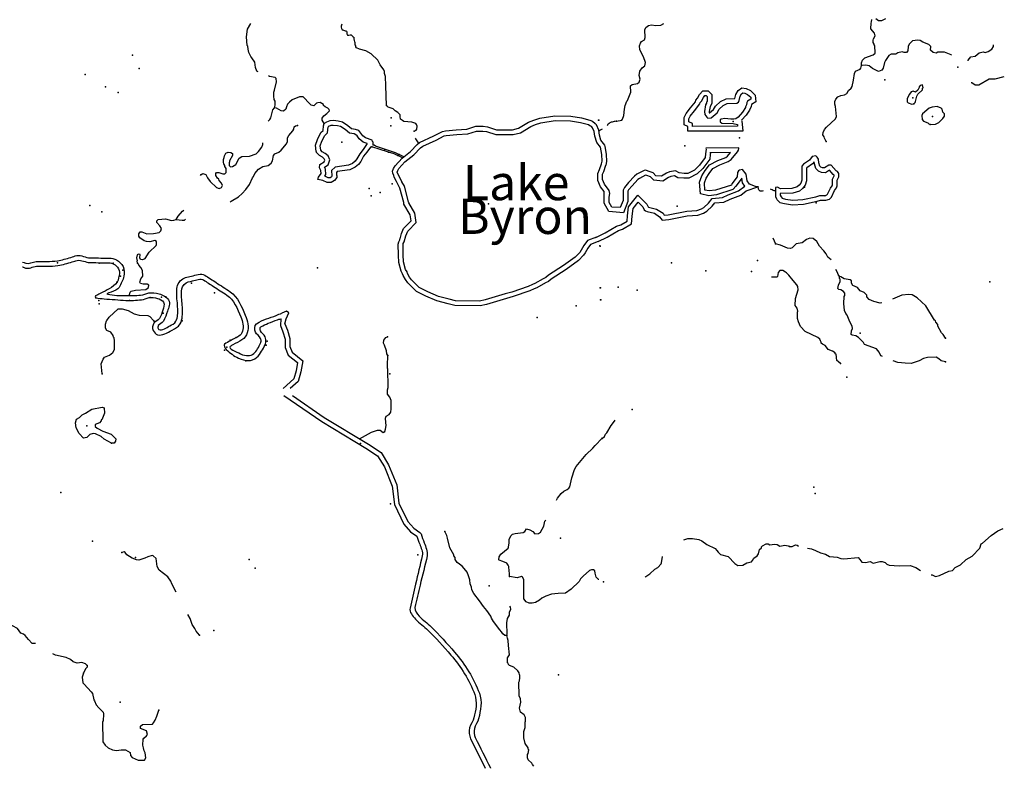
# Model space of a CAD drawing. Extents: x 1640386 to 2166520, y 15983763 to 16354596.
# Drawn here: x 1843713 to 1885590, y 16167532 to 16199363 of the extents above; entities that cross this region are included whole.
import ezdxf

# ---------------------------------------------------------------- set-up
doc = ezdxf.new("R2010")
doc.units = 0
doc.header["$MEASUREMENT"] = 0
doc.layers.add('L3', color=7, linetype='CONTINUOUS')
doc.layers.add('L4', color=7, linetype='CONTINUOUS')
doc.styles.add('STYLE-FONT007', font='font007.shx')

msp = doc.modelspace()

# ---------------------------------------------------------------- linework, layer by layer
at = {"layer": 'L3', "color": 140, "linetype": 'CONTINUOUS'}
for p, q in [((1860674, 16194121), (1860566, 16194296)), ((1859399, 16193737), (1858683, 16193962)), ((1843838, 16189054), (1843900, 16189037)), ((1843858, 16188837), (1843838, 16188843))]:
    msp.add_line(p, q, dxfattribs=at)
at = {"layer": 'L3', "color": 140, "linetype": 'CONTINUOUS', "flags": 128}
for points in [[(1853849, 16197145), (1853799, 16197178), (1853749, 16197337), (1853716, 16197553), (1853583, 16197745), (1853541, 16197795), (1853458, 16197970), (1853424, 16198112), (1853416, 16198237), (1853391, 16198262), (1853358, 16198636), (1853408, 16198961), (1853541, 16199203)], [(1869091, 16195046), (1869316, 16195087), (1869349, 16195129), (1869407, 16195287), (1869432, 16195562), (1869466, 16195712), (1869532, 16195896), (1869557, 16195921), (1869699, 16196287), (1869691, 16196546), (1869757, 16196612), (1869991, 16196654), (1870066, 16196712), (1870107, 16196829), (1870066, 16196987), (1870082, 16197179), (1870182, 16197312), (1870299, 16197396), (1870324, 16197537), (1870249, 16197779), (1870091, 16198079), (1870074, 16198245), (1870116, 16198362), (1870166, 16198429), (1870282, 16198504), (1870316, 16198612), (1870307, 16198929), (1870349, 16199037), (1870457, 16199112), (1870591, 16199145), (1870766, 16199120), (1870982, 16199129), (1871107, 16199195)], [(1879515, 16197413), (1879515, 16197529), (1879557, 16197638), (1879657, 16197738), (1880015, 16197863), (1880099, 16197938), (1880082, 16198271), (1880057, 16198287), (1880057, 16198321), (1880015, 16198396), (1880015, 16198496), (1880032, 16198554), (1880099, 16198671), (1880065, 16198796), (1879907, 16198979), (1879924, 16199221), (1879940, 16199271), (1879957, 16199371)], [(1880132, 16199412), (1880240, 16199329), (1880382, 16199329), (1880549, 16199412)], [(1859308, 16195712), (1859291, 16196554), (1859274, 16196945), (1859224, 16197079), (1859224, 16197162), (1859199, 16197228), (1859041, 16197437), (1858941, 16197645), (1858658, 16197912), (1858433, 16198045), (1858166, 16198103), (1858041, 16198162), (1858008, 16198212), (1858008, 16198270), (1857974, 16198287), (1857983, 16198387), (1857966, 16198412), (1857949, 16198495), (1857933, 16198520), (1857933, 16198612)], [(1883340, 16197854), (1883332, 16197871), (1883040, 16197979), (1882757, 16197979), (1882690, 16197946), (1882565, 16197963), (1882457, 16198063), (1882465, 16198221), (1882382, 16198304), (1882124, 16198404), (1882007, 16198479), (1881907, 16198496), (1881690, 16198471), (1881540, 16198329), (1881507, 16198229), (1881490, 16198038), (1881432, 16197963), (1881332, 16197971), (1881249, 16197996), (1881057, 16197954), (1880982, 16197896), (1880774, 16197904), (1880682, 16197846), (1880532, 16197629), (1880490, 16197546), (1880432, 16197296), (1880382, 16197221), (1880240, 16197154), (1879990, 16197288), (1879840, 16197396), (1879699, 16197429), (1879515, 16197413)], [(1884049, 16197613), (1884049, 16197638), (1884165, 16197779), (1884357, 16197813), (1884524, 16197954), (1884690, 16197996), (1884774, 16197971), (1884907, 16198004), (1885065, 16198113), (1885132, 16198221), (1885132, 16198296)], [(1878016, 16194188), (1877941, 16194330), (1877924, 16194388), (1877874, 16194463), (1877891, 16194563), (1877949, 16194688), (1878024, 16194796), (1878407, 16195154), (1878457, 16195254), (1878415, 16195671), (1878382, 16195771), (1878382, 16195888), (1878424, 16195988), (1878515, 16196088), (1878640, 16196146), (1878790, 16196171), (1878890, 16196221), (1878965, 16196354), (1879074, 16196454), (1879124, 16196529), (1879182, 16196788), (1879215, 16197071), (1879265, 16197179), (1879457, 16197254), (1879490, 16197304), (1879515, 16197413)], [(1854549, 16195612), (1854583, 16195729), (1854574, 16195903), (1854541, 16195970), (1854524, 16196112), (1854516, 16196287), (1854549, 16196370), (1854641, 16196720), (1854616, 16196862), (1854574, 16196903), (1854341, 16196945), (1854299, 16196970)], [(1881749, 16195780), (1881799, 16195838), (1881815, 16195879), (1881865, 16196113), (1881915, 16196196), (1882107, 16196388), (1882115, 16196446), (1882140, 16196463), (1882115, 16196588), (1882007, 16196563), (1881974, 16196513), (1881974, 16196479), (1881907, 16196363), (1881807, 16196288), (1881707, 16196321), (1881632, 16196296), (1881557, 16196196), (1881465, 16196013), (1881465, 16195871), (1881499, 16195829), (1881657, 16195771), (1881749, 16195780)], [(1884174, 16196696), (1884215, 16196688), (1884357, 16196588), (1884507, 16196596), (1884940, 16196846), (1885207, 16196854), (1885590, 16196946)], [(1874474, 16194629), (1872132, 16194621), (1872132, 16194821), (1871974, 16194896), (1871974, 16195204), (1872066, 16195371), (1872249, 16195613), (1872457, 16195871), (1872474, 16195937), (1872541, 16196021), (1872624, 16196179), (1872766, 16196337), (1872999, 16196337), (1873149, 16196187), (1873149, 16195796), (1873074, 16195671), (1873032, 16195454), (1873041, 16195404), (1873049, 16195396), (1873224, 16195538), (1873307, 16195688), (1873516, 16195888), (1873757, 16196004), (1874132, 16196013), (1874166, 16196188), (1874266, 16196354), (1874424, 16196462), (1874607, 16196438), (1874791, 16196354), (1874999, 16196154), (1875024, 16195871), (1874832, 16195763), (1874824, 16195671), (1874749, 16195521), (1874607, 16195304), (1874416, 16195088)], [(1874249, 16194829), (1872332, 16194821), (1872332, 16194946), (1872174, 16195021), (1872174, 16195154), (1872232, 16195263), (1872407, 16195488), (1872641, 16195779), (1872657, 16195846), (1872707, 16195904), (1872791, 16196062), (1872857, 16196137), (1872916, 16196137), (1872949, 16196104), (1872949, 16195888), (1872924, 16195854), (1872924, 16195813), (1872882, 16195746), (1872832, 16195463), (1872849, 16195329), (1872932, 16195213), (1872974, 16195179), (1873116, 16195196), (1873382, 16195404), (1873466, 16195563), (1873632, 16195721), (1873807, 16195804), (1874216, 16195813), (1874282, 16195863), (1874316, 16195929), (1874357, 16196113), (1874416, 16196213), (1874474, 16196254), (1874549, 16196246), (1874674, 16196188), (1874807, 16196063), (1874816, 16195979), (1874666, 16195896), (1874641, 16195838), (1874632, 16195738), (1874582, 16195663), (1874582, 16195629), (1874449, 16195429), (1874266, 16195221), (1874166, 16195154), (1874091, 16195129), (1873957, 16195138), (1873707, 16195163), (1873541, 16195138), (1873507, 16195104), (1873507, 16195021), (1873582, 16194963), (1874057, 16194954), (1874241, 16194904), (1874249, 16194829)], [(1856666, 16194954), (1856583, 16195087), (1856583, 16195170), (1856649, 16195270), (1856774, 16195379), (1856883, 16195487), (1856874, 16195545), (1856816, 16195595), (1856708, 16195654), (1856641, 16195720), (1856633, 16195754), (1856491, 16195837), (1856399, 16195829), (1856333, 16195812), (1856224, 16195704), (1856108, 16195729), (1856049, 16195779), (1855766, 16196087), (1855608, 16196087), (1855308, 16195954), (1855191, 16195862), (1855108, 16195770), (1855058, 16195662), (1855033, 16195562), (1854933, 16195479), (1854833, 16195487), (1854633, 16195604), (1854549, 16195612)], [(1854274, 16195054), (1854349, 16195120), (1854399, 16195195), (1854474, 16195537), (1854549, 16195612)], [(1860491, 16194629), (1860574, 16194662), (1860608, 16194712), (1860624, 16194829), (1860591, 16194904), (1860558, 16194945), (1860391, 16195012), (1860058, 16195037), (1859991, 16195070), (1859916, 16195137), (1859891, 16195254), (1859899, 16195320), (1859799, 16195420), (1859683, 16195487), (1859591, 16195579), (1859383, 16195645), (1859308, 16195712)], [(1882440, 16194913), (1882657, 16194921), (1882799, 16194996), (1882982, 16195155), (1883049, 16195263), (1883049, 16195355), (1882974, 16195430), (1882949, 16195555), (1882907, 16195605), (1882732, 16195671), (1882515, 16195646), (1882390, 16195605), (1882115, 16195355), (1882082, 16195288), (1882099, 16195121), (1882157, 16195055), (1882332, 16194980), (1882374, 16194938), (1882440, 16194913)], [(1858683, 16193962), (1858633, 16193946), (1858474, 16193729), (1858341, 16193554), (1858224, 16193337), (1858124, 16193212), (1857983, 16193087), (1857749, 16192979), (1857216, 16192904), (1857183, 16192871), (1857191, 16192771), (1857208, 16192729), (1857208, 16192654), (1857099, 16192521), (1856966, 16192437), (1856791, 16192446), (1856599, 16192521), (1856399, 16192571), (1856424, 16192662), (1856533, 16192829), (1856524, 16192954), (1856458, 16193071), (1856483, 16193204), (1856666, 16193321), (1856691, 16193396), (1856666, 16193454), (1856591, 16193512), (1856458, 16193587), (1856341, 16193712), (1856341, 16193745), (1856324, 16193762), (1856299, 16194029), (1856383, 16194270), (1856524, 16194562), (1856616, 16194645), (1856633, 16194854), (1856666, 16194954)], [(1858749, 16194046), (1858749, 16194154), (1858716, 16194187), (1858699, 16194237), (1858416, 16194337), (1858308, 16194429), (1858224, 16194545), (1858133, 16194645), (1857991, 16194695), (1857824, 16194729), (1857666, 16194854), (1857441, 16195004), (1857258, 16195045), (1857058, 16195070), (1856899, 16195062), (1856758, 16195004), (1856666, 16194954)], [(1860716, 16194137), (1861333, 16194421), (1861691, 16194604), (1861824, 16194637), (1862283, 16194679), (1862724, 16194704), (1863108, 16194829), (1863424, 16194829), (1863616, 16194804), (1863991, 16194679), (1864674, 16194679), (1864933, 16194746), (1865358, 16195004), (1865582, 16195096), (1865841, 16195171), (1866474, 16195271), (1867157, 16195262), (1867607, 16195196), (1867966, 16195087), (1868074, 16195046), (1868191, 16194946)], [(1860866, 16193987), (1861424, 16194246), (1861766, 16194421), (1861858, 16194446), (1862299, 16194479), (1862766, 16194504), (1863141, 16194629), (1863408, 16194629), (1863574, 16194604), (1863958, 16194479), (1864699, 16194479), (1865016, 16194554), (1865449, 16194821), (1865649, 16194912), (1865882, 16194971), (1866491, 16195071), (1867141, 16195062), (1867566, 16194996), (1867899, 16194904), (1867966, 16194871), (1868041, 16194821)], [(1872891, 16193888), (1872907, 16193854), (1872882, 16193654), (1872866, 16193504), (1872624, 16193171), (1872416, 16192971), (1872124, 16192821), (1871974, 16192821), (1871766, 16192846), (1871599, 16192938), (1871349, 16192888), (1871216, 16192838), (1871016, 16192704), (1870774, 16192729), (1870649, 16192854), (1870449, 16192921), (1870341, 16192963), (1870266, 16192946), (1869966, 16192788), (1869866, 16192713), (1869607, 16192438), (1869432, 16192229), (1869382, 16192121), (1869382, 16192079), (1869374, 16191671), (1869257, 16191371), (1868891, 16191396), (1868782, 16191596), (1868782, 16191813), (1868807, 16191971), (1868791, 16192096), (1868591, 16192363), (1868507, 16192563), (1868507, 16192788), (1868557, 16192913), (1868649, 16193171), (1868657, 16193179), (1868682, 16193338), (1868666, 16193646), (1868607, 16193971), (1868599, 16194029), (1868432, 16194238), (1868366, 16194454), (1868341, 16194662), (1868341, 16194671), (1868249, 16194887), (1868182, 16194954)], [(1874424, 16195063), (1874474, 16194629)], [(1852658, 16191612), (1852708, 16191654), (1853016, 16191829), (1853175, 16191979), (1853325, 16192146), (1853483, 16192362), (1853608, 16192646), (1853658, 16192696), (1853716, 16192820), (1853875, 16193012), (1854058, 16193120), (1854275, 16193162), (1854408, 16193262), (1854466, 16193362), (1854508, 16193587), (1854558, 16193662), (1854733, 16193729), (1854833, 16193812), (1855066, 16194079), (1855099, 16194179), (1855108, 16194337), (1855166, 16194445), (1855333, 16194637), (1855366, 16194712), (1855391, 16194812), (1855441, 16194854), (1855533, 16194870)], [(1858491, 16194096), (1858316, 16193846), (1858174, 16193662), (1858058, 16193446), (1857983, 16193354), (1857874, 16193254), (1857691, 16193171), (1857124, 16193096), (1856974, 16192946), (1856991, 16192721), (1856999, 16192712), (1856966, 16192671), (1856916, 16192637), (1856833, 16192646), (1856691, 16192704), (1856733, 16192779), (1856724, 16193012), (1856674, 16193087), (1856833, 16193187), (1856908, 16193404), (1856833, 16193579), (1856699, 16193679), (1856583, 16193745), (1856524, 16193812), (1856499, 16194004), (1856566, 16194195), (1856691, 16194437), (1856808, 16194554), (1856833, 16194804)], [(1858491, 16194096), (1858316, 16194162), (1858158, 16194295), (1858066, 16194420), (1858016, 16194470), (1857941, 16194504), (1857741, 16194545), (1857549, 16194695), (1857358, 16194820), (1857224, 16194845), (1857049, 16194870), (1856941, 16194862), (1856841, 16194820), (1856833, 16194820)], [(1873091, 16193696), (1873082, 16193629), (1873066, 16193429), (1872774, 16193038), (1872532, 16192813), (1872174, 16192621), (1871957, 16192621), (1871699, 16192646), (1871566, 16192721), (1871407, 16192696), (1871307, 16192654), (1871066, 16192504), (1870682, 16192538), (1870541, 16192679), (1870382, 16192738), (1870332, 16192754), (1870074, 16192613), (1869999, 16192563), (1869757, 16192304), (1869607, 16192129), (1869582, 16192071), (1869582, 16192071), (1869574, 16191638), (1869391, 16191155), (1868774, 16191205), (1868566, 16191563), (1868566, 16192063), (1868416, 16192263), (1868307, 16192529), (1868307, 16192821), (1868366, 16192988), (1868457, 16193229), (1868482, 16193346), (1868466, 16193629), (1868416, 16193938), (1868416, 16193946), (1868257, 16194138), (1868174, 16194413), (1868149, 16194604), (1868074, 16194771), (1868032, 16194821)], [(1851400, 16192745), (1851425, 16192787), (1851508, 16192829), (1851625, 16192779), (1851700, 16192645), (1851816, 16192479), (1852083, 16192229), (1852191, 16192187), (1852300, 16192229), (1852341, 16192312), (1852300, 16192412), (1852200, 16192520), (1852183, 16192579), (1852125, 16192629), (1852058, 16192745), (1852050, 16192829), (1852083, 16192870), (1852183, 16192870), (1852358, 16192804), (1852441, 16192812), (1852491, 16192862), (1852491, 16193037), (1852433, 16193120), (1852433, 16193162), (1852391, 16193229), (1852375, 16193295), (1852383, 16193420), (1852416, 16193504), (1852425, 16193579), (1852475, 16193687), (1852583, 16193737), (1852691, 16193720), (1852758, 16193679), (1852766, 16193587), (1852641, 16193362), (1852641, 16193320), (1852625, 16193270), (1852625, 16193162), (1852675, 16193112), (1852766, 16193120), (1852908, 16193204), (1853050, 16193479), (1853166, 16193545), (1853491, 16193562), (1853775, 16193662), (1853875, 16193762), (1854008, 16193945), (1854050, 16194054), (1854049, 16194129)], [(1860058, 16193537), (1859691, 16193704), (1858841, 16193979), (1858783, 16194029), (1858749, 16194046)], [(1859983, 16193471), (1860341, 16193754), (1860624, 16194062), (1860724, 16194137)], [(1860566, 16194296), (1860549, 16194329)], [(1859991, 16193496), (1859641, 16193662), (1859399, 16193737)], [(1860099, 16193321), (1860483, 16193612), (1860758, 16193912), (1860858, 16193987)], [(1874049, 16192138), (1873349, 16191913), (1873024, 16191880), (1872666, 16191963), (1872632, 16192455), (1872724, 16192721), (1872866, 16192946), (1873057, 16193188), (1873407, 16193379), (1873749, 16193504), (1873824, 16193563), (1873949, 16193713), (1873066, 16193696)], [(1873991, 16192330), (1873307, 16192113), (1873032, 16192080), (1872857, 16192121), (1872832, 16192430), (1872907, 16192630), (1873032, 16192830), (1873191, 16193030), (1873491, 16193196), (1873849, 16193330), (1873966, 16193421), (1874249, 16193746), (1874291, 16193821), (1874299, 16193888), (1874299, 16193913), (1872891, 16193896)], [(1859733, 16192479), (1859633, 16192662), (1859624, 16192737), (1859583, 16192837), (1859574, 16192921), (1859616, 16193037), (1859683, 16193146), (1859983, 16193471)], [(1859983, 16192437), (1859774, 16192887), (1859774, 16192887), (1859799, 16192954), (1859841, 16193029), (1860099, 16193321)], [(1877999, 16191688), (1878149, 16191730), (1878241, 16191813), (1878374, 16192096), (1878457, 16192213), (1878482, 16192305), (1878482, 16192546), (1878549, 16192688), (1878549, 16192830), (1878499, 16192905), (1878432, 16192938), (1878232, 16193180), (1878124, 16193180), (1877941, 16193063), (1877857, 16193071), (1877791, 16193096), (1877749, 16193138), (1877707, 16193271), (1877682, 16193430), (1877632, 16193521), (1877574, 16193580), (1877424, 16193546), (1877299, 16193388), (1877049, 16193221), (1876982, 16193130), (1876974, 16192538), (1876941, 16192413), (1876866, 16192321), (1876782, 16192255), (1876557, 16192188), (1876074, 16192171), (1875941, 16192238), (1875857, 16192230), (1875857, 16191846), (1875899, 16191746), (1875916, 16191738), (1875932, 16191705), (1876049, 16191596), (1876241, 16191546), (1876582, 16191488), (1877049, 16191522), (1877624, 16191647), (1877766, 16191688), (1877999, 16191688)], [(1877949, 16191880), (1878049, 16191913), (1878074, 16191938), (1878199, 16192196), (1878274, 16192296), (1878282, 16192330), (1878282, 16192588), (1878349, 16192730), (1878349, 16192755), (1878307, 16192780), (1878157, 16192963), (1877991, 16192855), (1877816, 16192871), (1877682, 16192921), (1877574, 16193030), (1877516, 16193230), (1877499, 16193321), (1877432, 16193238), (1877191, 16193071), (1877182, 16193063), (1877174, 16192513), (1877124, 16192321), (1877007, 16192180), (1876874, 16192071), (1876591, 16191988), (1876057, 16191971), (1876057, 16191905), (1876099, 16191830), (1876149, 16191780), (1876282, 16191738), (1876591, 16191688), (1877024, 16191721), (1877574, 16191838), (1877741, 16191888), (1877999, 16191888)], [(1868316, 16189930), (1868699, 16190121), (1869182, 16190405), (1869357, 16190455), (1869741, 16190680), (1869757, 16191013), (1869799, 16191330), (1870016, 16191605), (1870216, 16191405), (1870274, 16191280), (1870332, 16191230), (1870399, 16191205), (1870707, 16191130), (1870932, 16190980), (1871032, 16190846), (1871316, 16190871), (1872107, 16191021), (1872549, 16191046), (1872799, 16191138), (1872932, 16191221), (1873166, 16191430), (1873274, 16191571), (1873666, 16191605), (1873932, 16191738), (1874382, 16191905), (1874607, 16192080), (1875107, 16192255), (1875141, 16192255), (1875007, 16192271), (1875007, 16192271), (1874749, 16192363), (1874649, 16192505), (1874607, 16192796), (1874457, 16192988), (1874332, 16192971), (1874291, 16192938), (1874249, 16192871), (1874232, 16192688), (1874007, 16192388), (1873991, 16192330)], [(1868316, 16189930), (1867991, 16189805), (1867874, 16189646), (1867758, 16189455), (1867691, 16189346), (1867474, 16189121), (1866949, 16188738), (1866324, 16188330), (1866199, 16188230), (1866083, 16188172), (1865708, 16187963), (1865599, 16187922), (1865416, 16187830), (1864699, 16187588), (1864416, 16187513), (1863566, 16187247), (1863291, 16187197), (1862224, 16187213), (1861933, 16187280), (1861458, 16187413), (1860991, 16187613), (1860591, 16187813), (1860224, 16188171), (1860124, 16188313), (1860016, 16188488), (1859999, 16188555), (1859933, 16188671), (1859841, 16189038), (1859824, 16189354), (1859816, 16189813), (1859833, 16189921), (1859874, 16190004), (1859899, 16190079), (1859916, 16190104), (1859958, 16190271), (1860041, 16190488), (1860358, 16190813), (1860324, 16191071), (1860058, 16191513), (1860058, 16191588), (1859883, 16192204), (1859733, 16192487)], [(1868241, 16190121), (1867866, 16189971), (1867708, 16189763), (1867591, 16189563), (1867533, 16189471), (1867341, 16189271), (1866841, 16188905), (1866208, 16188496), (1866091, 16188405), (1865983, 16188346), (1865616, 16188146), (1865524, 16188105), (1865341, 16188022), (1864641, 16187780), (1864366, 16187705), (1863516, 16187446), (1863274, 16187396), (1862249, 16187413), (1861983, 16187480), (1861524, 16187596), (1861074, 16187796), (1860708, 16187980), (1860383, 16188296), (1860291, 16188421), (1860208, 16188571), (1860191, 16188638), (1860124, 16188746), (1860041, 16189063), (1860024, 16189363), (1860016, 16189804), (1860024, 16189854), (1860066, 16189921), (1860133, 16190171), (1860216, 16190371), (1860574, 16190738), (1860516, 16191138), (1860258, 16191579), (1860249, 16191621), (1860074, 16192279), (1859966, 16192471)], [(1868224, 16190105), (1868608, 16190296), (1869099, 16190588), (1869274, 16190638), (1869549, 16190796), (1869557, 16191030), (1869607, 16191413), (1869999, 16191905), (1870382, 16191521), (1870441, 16191405), (1870457, 16191396), (1870791, 16191313), (1871074, 16191130), (1871124, 16191055), (1871291, 16191071), (1872082, 16191221), (1872507, 16191246), (1872707, 16191321), (1872816, 16191380), (1873016, 16191563), (1873166, 16191763), (1873607, 16191805), (1873849, 16191921), (1874282, 16192080), (1874557, 16192288), (1874457, 16192430), (1874432, 16192621), (1874191, 16192296), (1874182, 16192271)], [(1874049, 16192138), (1874191, 16192296)], [(1850366, 16190871), (1850458, 16191004), (1850633, 16191221), (1850700, 16191271)], [(1849036, 16189197), (1849050, 16189204), (1849225, 16189479), (1849516, 16189762), (1849533, 16189804), (1849525, 16189929), (1849458, 16189971), (1849241, 16189921), (1849108, 16189929), (1849000, 16189962), (1848825, 16190087), (1848783, 16190154), (1848775, 16190262), (1848833, 16190337), (1848908, 16190346), (1849125, 16190254), (1849408, 16190271), (1849641, 16190321), (1849716, 16190379), (1849741, 16190479), (1849675, 16190604), (1849541, 16190737), (1849550, 16190812), (1849600, 16190871), (1849916, 16190896), (1850175, 16190829), (1850275, 16190837), (1850366, 16190871)], [(1850366, 16190871), (1850616, 16190837), (1850716, 16190846), (1850758, 16190887)], [(1875741, 16190088), (1875857, 16189838)], [(1878224, 16189155), (1878082, 16189272), (1878007, 16189413), (1877916, 16189530), (1877724, 16189730), (1877616, 16189938), (1877466, 16190063), (1877324, 16190072), (1877182, 16190013), (1876991, 16189872), (1876732, 16189838), (1876566, 16189663), (1876499, 16189630), (1876366, 16189647), (1876074, 16189780), (1875857, 16189838)], [(1848383, 16187629), (1848383, 16187679), (1848408, 16187771), (1848458, 16187821), (1848633, 16187863), (1849075, 16187896), (1849191, 16187979), (1849208, 16188071), (1849141, 16188113), (1848958, 16188113), (1848850, 16188146), (1848825, 16188204), (1848866, 16188338), (1848950, 16188454), (1848941, 16188696), (1848866, 16188821), (1848775, 16188929), (1848766, 16188971), (1848725, 16189012)], [(1849036, 16189197), (1848931, 16189153), (1848855, 16189169), (1848829, 16189242), (1848830, 16189376), (1848763, 16189395), (1848704, 16189369), (1848683, 16189239), (1848709, 16189111)], [(1848725, 16189012), (1848709, 16189111)], [(1878624, 16184747), (1878532, 16184814), (1878474, 16184872), (1878432, 16185139), (1878399, 16185156), (1878391, 16185197), (1878282, 16185264), (1878099, 16185339), (1878032, 16185439), (1877966, 16185506), (1877857, 16185564), (1877807, 16185614), (1877799, 16185656), (1877766, 16185714), (1877741, 16185781), (1877666, 16185847), (1877124, 16186105), (1876924, 16186314), (1876832, 16186522), (1876791, 16186655), (1876791, 16186930), (1876807, 16186972), (1876774, 16187097), (1876691, 16187214), (1876707, 16187505), (1876824, 16187872), (1876807, 16188022), (1876766, 16188089), (1876607, 16188280), (1876432, 16188497), (1876324, 16188605), (1876282, 16188622), (1876174, 16188705), (1876041, 16188697), (1875966, 16188613), (1875941, 16188439), (1875916, 16188422), (1875691, 16188414)], [(1878574, 16188439), (1878524, 16188522), (1878491, 16188614), (1878424, 16188747)], [(1880416, 16185039), (1880357, 16185064), (1880307, 16185122), (1880274, 16185222), (1880157, 16185364), (1879641, 16185547), (1879599, 16185639), (1879382, 16185847), (1879282, 16185914), (1879124, 16185947), (1879074, 16185981), (1879091, 16186139), (1879132, 16186231), (1879124, 16186331), (1879016, 16186514), (1878907, 16186797), (1878857, 16186864), (1878791, 16186997), (1878766, 16187297), (1878774, 16187589), (1878807, 16187630), (1878807, 16187730), (1878757, 16187805), (1878641, 16187872), (1878549, 16187897), (1878516, 16187930), (1878532, 16188072), (1878616, 16188230), (1878607, 16188330), (1878582, 16188364), (1878574, 16188439)], [(1880382, 16187322), (1880307, 16187314), (1880041, 16187380), (1879849, 16187464), (1879749, 16187580), (1879741, 16187647), (1879632, 16187764), (1879466, 16187839), (1879341, 16187972), (1879141, 16188055), (1879091, 16188155), (1879091, 16188255), (1879041, 16188297), (1878774, 16188347), (1878641, 16188430), (1878574, 16188439)], [(1883091, 16185822), (1882991, 16185972), (1882916, 16186047), (1882766, 16186339), (1882757, 16186397), (1882682, 16186506), (1882657, 16186556), (1882624, 16186581), (1882249, 16187197), (1881891, 16187539), (1881674, 16187664), (1881524, 16187680), (1881232, 16187655), (1880841, 16187480)], [(1847225, 16184305), (1847183, 16184730), (1847258, 16184930), (1847325, 16185013), (1847533, 16185096), (1847675, 16185213), (1847742, 16185346), (1847750, 16185704), (1847725, 16185838), (1847700, 16185863), (1847691, 16185929), (1847583, 16186071), (1847425, 16186154), (1847366, 16186254), (1847358, 16186413), (1847400, 16186563), (1847425, 16186579), (1847525, 16186713), (1847908, 16187063), (1848075, 16187071), (1848333, 16187004), (1848583, 16186863), (1848800, 16186804), (1849166, 16186779), (1849250, 16186746), (1849400, 16186579), (1849433, 16186529)], [(1854983, 16186430), (1855050, 16186646), (1855166, 16186896), (1855066, 16186971), (1854866, 16186888)], [(1854833, 16186630), (1854816, 16186638), (1854800, 16186355), (1854908, 16186088), (1855008, 16185780), (1855008, 16185430), (1855133, 16185105), (1855533, 16184780), (1855475, 16184438), (1855375, 16184088), (1854922, 16183680)], [(1854983, 16186430), (1855100, 16186155), (1855208, 16185813), (1855208, 16185463), (1855300, 16185230), (1855750, 16184863), (1855666, 16184397), (1855550, 16183980), (1855211, 16183680)], [(1859366, 16185080), (1859333, 16185155), (1859308, 16185288), (1859225, 16185522), (1859183, 16185605), (1859200, 16185738), (1859291, 16185847), (1859358, 16185880)], [(1858160, 16181548), (1858675, 16181830), (1858933, 16181914), (1859041, 16181914), (1859166, 16181805), (1859241, 16181847), (1859275, 16181947), (1859300, 16182105), (1859291, 16182239), (1859266, 16182414), (1859300, 16182505), (1859425, 16182580), (1859491, 16182672), (1859516, 16182822), (1859516, 16183172), (1859450, 16183314), (1859358, 16183438), (1859358, 16183630), (1859383, 16183722), (1859375, 16184513), (1859350, 16184538), (1859350, 16184838), (1859375, 16184905), (1859366, 16185080)], [(1883082, 16184814), (1882907, 16184856), (1882799, 16184948), (1882699, 16185014), (1882324, 16185006), (1882157, 16184956), (1881966, 16184856), (1881632, 16184747), (1881374, 16184756), (1881066, 16184781), (1880866, 16184864)], [(1854952, 16183380), (1856558, 16182280), (1858441, 16181147), (1858933, 16180822), (1859225, 16180347), (1859558, 16179531), (1859650, 16178747), (1860058, 16177914), (1860341, 16177589), (1860608, 16177398)], [(1855317, 16183380), (1856666, 16182447), (1858550, 16181314), (1859083, 16180964), (1859400, 16180439), (1859750, 16179581), (1859841, 16178806), (1860225, 16178023), (1860475, 16177739), (1860725, 16177556)], [(1847617, 16181355), (1847308, 16181522), (1847183, 16181647), (1846942, 16181747), (1846833, 16181763), (1846692, 16181722), (1846567, 16181605), (1846425, 16181572), (1846242, 16181772), (1846117, 16182005), (1846083, 16182221), (1846133, 16182380), (1846250, 16182446), (1846375, 16182555), (1846517, 16182630), (1846783, 16182796), (1847217, 16182888), (1847308, 16182855), (1847317, 16182638), (1847208, 16182355), (1847183, 16182347), (1847175, 16182305), (1847108, 16182222), (1846925, 16182147), (1846925, 16182072), (1847008, 16181988), (1847250, 16181872), (1847600, 16181738), (1847800, 16181538), (1847792, 16181447), (1847733, 16181363), (1847617, 16181355)], [(1868483, 16181556), (1868583, 16181647), (1868633, 16181739), (1868691, 16181797), (1868866, 16182114), (1869016, 16182297), (1869041, 16182339)], [(1866541, 16178931), (1866583, 16179014), (1866741, 16179223), (1866849, 16179314), (1866999, 16179389), (1867066, 16179439), (1867116, 16179506), (1867191, 16179889), (1867308, 16180231), (1867374, 16180372), (1867799, 16180881), (1868091, 16181139), (1868183, 16181264), (1868483, 16181564)], [(1864541, 16175681), (1864541, 16175823), (1864525, 16175915), (1864516, 16176115), (1864500, 16176140), (1864483, 16176173), (1864425, 16176256), (1864266, 16176331), (1864108, 16176381), (1864091, 16176390), (1864100, 16176523), (1864175, 16176639), (1864483, 16176889), (1864508, 16176931), (1864533, 16177123), (1864533, 16177264), (1864608, 16177414), (1864675, 16177481), (1864783, 16177523), (1865133, 16177556), (1865191, 16177598), (1865274, 16177714), (1865416, 16177673), (1865533, 16177606), (1865624, 16177506), (1865774, 16177514), (1865866, 16177573), (1865999, 16177831), (1866049, 16178039), (1866091, 16178081)], [(1882482, 16175765), (1882524, 16175757), (1882666, 16175690), (1882832, 16175724), (1883224, 16175915), (1883382, 16175949), (1883499, 16176065), (1883732, 16176190), (1883966, 16176407), (1884224, 16176549), (1884549, 16176899), (1884607, 16177074), (1884657, 16177107), (1885032, 16177432), (1885316, 16177623), (1885541, 16177723)], [(1860725, 16177556), (1860783, 16177498)], [(1864425, 16173173), (1864350, 16173182), (1864266, 16173248), (1864208, 16173340), (1864133, 16173423), (1863866, 16173781), (1863775, 16173923), (1863758, 16173998), (1863583, 16174240), (1863441, 16174406), (1863266, 16174648), (1863033, 16174965), (1862941, 16175123), (1862933, 16175231), (1862875, 16175373), (1862858, 16175548), (1862808, 16175715), (1862741, 16175865), (1862550, 16176106), (1862425, 16176214), (1862316, 16176281), (1862241, 16176414), (1862233, 16176489), (1862175, 16176564), (1862175, 16176614), (1862008, 16176906), (1861908, 16177323), (1861875, 16177431), (1861866, 16177456), (1861858, 16177489), (1861800, 16177598)], [(1871966, 16177248), (1872124, 16177306), (1872333, 16177306), (1872599, 16177256), (1872724, 16177198), (1872933, 16177048), (1873291, 16176881), (1873366, 16176790), (1873416, 16176723), (1873524, 16176623), (1873849, 16176532), (1874124, 16176240), (1874258, 16176157), (1874466, 16176165), (1874633, 16176265), (1874833, 16176307), (1874883, 16176373), (1874941, 16176465), (1875074, 16176565), (1875133, 16176657), (1875183, 16176832), (1875258, 16176907), (1875266, 16176948), (1875308, 16176998), (1875466, 16177082), (1875541, 16177082), (1875624, 16177032), (1875816, 16177065), (1875924, 16177048), (1876049, 16176973), (1876258, 16177023), (1876399, 16176998), (1876458, 16176957)], [(1876458, 16176957), (1876574, 16176965), (1876716, 16177032), (1876783, 16177015), (1876833, 16176982)], [(1877224, 16176890), (1877383, 16176865), (1877566, 16176798), (1877774, 16176698), (1877991, 16176640), (1878158, 16176532), (1878324, 16176523), (1878482, 16176507), (1878641, 16176457), (1878766, 16176432), (1879374, 16176498), (1879449, 16176415), (1879532, 16176298), (1879691, 16176282), (1879882, 16176323), (1880007, 16176257), (1880299, 16176332), (1880391, 16176323), (1880516, 16176282), (1880591, 16176215), (1880691, 16176173), (1881116, 16176148), (1881591, 16176157), (1881824, 16176065), (1882024, 16175940)], [(1850367, 16175022), (1850183, 16175372), (1850142, 16175489), (1850008, 16175672), (1849650, 16175964), (1849558, 16176114), (1849517, 16176447), (1849392, 16176564), (1849350, 16176581), (1849158, 16176522), (1849033, 16176472), (1848775, 16176389), (1848683, 16176397), (1848492, 16176464), (1848267, 16176606), (1848192, 16176706), (1848150, 16176731), (1848058, 16176706)], [(1870316, 16175656), (1870349, 16175690), (1870508, 16175806), (1870724, 16176006), (1870858, 16176073), (1870991, 16176231), (1871016, 16176273), (1871058, 16176540)], [(1868349, 16175556), (1868333, 16175565), (1868233, 16175656), (1868183, 16175823), (1868174, 16175931), (1868116, 16175965), (1868033, 16175965), (1867941, 16175940), (1867674, 16175706), (1867558, 16175590), (1867508, 16175481), (1867174, 16175148), (1866933, 16174973), (1866616, 16174965), (1866333, 16174931), (1866091, 16174856), (1865925, 16174773), (1865816, 16174681), (1865650, 16174581), (1865508, 16174548), (1865375, 16174556), (1865250, 16174615), (1865158, 16174740), (1865158, 16175565), (1865100, 16175665), (1865058, 16175681), (1864875, 16175631), (1864541, 16175681)], [(1844383, 16172839), (1844242, 16172839), (1844092, 16173006), (1843950, 16173172), (1843875, 16173231), (1843767, 16173281), (1843625, 16173472), (1843408, 16173597), (1843200, 16173647), (1842925, 16173889), (1842734, 16174022), (1842159, 16174647), (1842084, 16174806), (1841950, 16174989), (1841867, 16175139), (1841692, 16175297), (1841550, 16175364)], [(1864425, 16173173), (1864450, 16173232), (1864425, 16173723), (1864466, 16173898), (1864541, 16174040), (1864541, 16174165), (1864608, 16174298), (1864591, 16174390), (1864558, 16174431)], [(1851358, 16173189), (1851217, 16173364), (1851167, 16173481), (1851050, 16173648), (1850958, 16173898), (1850867, 16174073)], [(1865583, 16167616), (1865525, 16167691), (1865500, 16167749), (1865341, 16167899), (1865308, 16167974), (1865316, 16168116), (1865341, 16168166), (1865366, 16168316), (1865341, 16168341), (1865333, 16168399), (1865208, 16168590), (1865150, 16168832), (1865150, 16169099), (1865208, 16169265), (1865208, 16169507), (1865225, 16169515), (1865225, 16169690), (1865175, 16169799), (1865008, 16169924), (1864975, 16170090), (1865033, 16170340), (1865008, 16170482), (1864958, 16170615), (1864941, 16171190), (1864975, 16171248), (1864991, 16171373), (1864991, 16171498), (1864975, 16171507), (1864950, 16171598), (1864900, 16171682), (1864725, 16171832), (1864541, 16171907), (1864508, 16171940), (1864483, 16172007), (1864466, 16172023), (1864466, 16172232), (1864550, 16172357), (1864500, 16172748), (1864491, 16172965), (1864458, 16173065), (1864425, 16173173)], [(1846583, 16171898), (1846508, 16171973), (1846358, 16172031), (1846158, 16171998), (1845983, 16172056), (1845867, 16172164), (1845692, 16172239), (1845233, 16172339), (1845125, 16172398), (1845117, 16172406)], [(1846583, 16171898), (1846583, 16171831), (1846517, 16171764), (1846433, 16171581)], [(1846433, 16171581), (1846375, 16171414), (1846392, 16171164), (1846450, 16171114), (1846750, 16170790), (1846808, 16170706), (1846867, 16170448), (1846900, 16170398), (1846967, 16170231), (1847083, 16170098), (1847258, 16169923), (1847283, 16169848), (1847258, 16169540), (1847233, 16169523), (1847250, 16168656), (1847350, 16168515), (1847475, 16168398), (1847667, 16168323), (1847833, 16168290), (1848033, 16168323), (1848208, 16168315), (1848408, 16168198), (1848425, 16168082), (1848492, 16167990), (1848750, 16167873), (1849025, 16167882), (1849075, 16167973), (1849050, 16168190), (1849008, 16168273), (1848983, 16168407), (1848950, 16168515), (1848958, 16168765), (1848992, 16168807), (1849108, 16168915), (1849142, 16168973), (1849108, 16169123), (1848858, 16169223), (1848858, 16169323), (1848942, 16169398), (1849358, 16169415), (1849400, 16169465), (1849475, 16169581), (1849550, 16169748), (1849633, 16169998)]]:
    msp.add_lwpolyline(points, dxfattribs=at)
at = {"layer": 'L3', "color": 140, "linetype": 'CONTINUOUS'}
for points, knots in [([(1857416, 16199170), (1857405, 16199145), (1857394, 16199120), (1857383, 16199095), (1857368, 16199061), (1857388, 16199022), (1857399, 16198987), (1857405, 16198968), (1857407, 16198948), (1857424, 16198937), (1857445, 16198923), (1857469, 16198928), (1857491, 16198920), (1857513, 16198912), (1857535, 16198904), (1857558, 16198895), (1857575, 16198888), (1857593, 16198884), (1857608, 16198870), (1857636, 16198841), (1857621, 16198797), (1857633, 16198762), (1857639, 16198741), (1857637, 16198711), (1857658, 16198703), (1857677, 16198696), (1857696, 16198709), (1857716, 16198712), (1857746, 16198715), (1857784, 16198740), (1857808, 16198720), (1857849, 16198684), (1857891, 16198648), (1857933, 16198612)], [0, 0, 0, 0, 0.087828, 0.087828, 0.087828, 0.205121, 0.205121, 0.205121, 0.26494, 0.26494, 0.26494, 0.338491, 0.338491, 0.338491, 0.414692, 0.414692, 0.414692, 0.474521, 0.474521, 0.474521, 0.593488, 0.593488, 0.593488, 0.661407, 0.661407, 0.661407, 0.72447, 0.72447, 0.72447, 0.822984, 0.822984, 0.822984, 1, 1, 1, 1]), ([(1869091, 16195046), (1869030, 16195035), (1868969, 16195024), (1868907, 16195012), (1868862, 16195004), (1868822, 16194980), (1868782, 16194954), (1868757, 16194938), (1868732, 16194920), (1868716, 16194896), (1868710, 16194887), (1868705, 16194879), (1868699, 16194871)], [0, 0, 0, 0, 0.420719, 0.420719, 0.420719, 0.732145, 0.732145, 0.732145, 0.932156, 0.932156, 0.932156, 1, 1, 1, 1]), ([(1868491, 16194712), (1868471, 16194701), (1868452, 16194690), (1868432, 16194679), (1868399, 16194660), (1868366, 16194640), (1868332, 16194621)], [0, 0, 0, 0, 0.367227, 0.367227, 0.367227, 1, 1, 1, 1]), ([(1875341, 16192080), (1875307, 16192077), (1875274, 16192074), (1875241, 16192071), (1875197, 16192068), (1875148, 16192112), (1875141, 16192155), (1875135, 16192188), (1875130, 16192221), (1875124, 16192255)], [0, 0, 0, 0, 0.302347, 0.302347, 0.302347, 0.694568, 0.694568, 0.694568, 1, 1, 1, 1]), ([(1875857, 16192080), (1875838, 16192083), (1875818, 16192082), (1875799, 16192088), (1875744, 16192105), (1875693, 16192138), (1875641, 16192163)], [0, 0, 0, 0, 0.251722, 0.251722, 0.251722, 1, 1, 1, 1]), ([(1843858, 16188837), (1843892, 16188826), (1843925, 16188815), (1843958, 16188804), (1844108, 16188754), (1844268, 16188867), (1844425, 16188879), (1844729, 16188901), (1845039, 16188861), (1845342, 16188912), (1845548, 16188948), (1845749, 16189008), (1845950, 16189062), (1846020, 16189081), (1846087, 16189117), (1846158, 16189129), (1846336, 16189159), (1846517, 16189040), (1846700, 16189037), (1846864, 16189035), (1847028, 16189032), (1847191, 16189029)], [0, 0, 0, 0, 0.031171, 0.031171, 0.031171, 0.170935, 0.170935, 0.170935, 0.442182, 0.442182, 0.442182, 0.627457, 0.627457, 0.627457, 0.692141, 0.692141, 0.692141, 0.854591, 0.854591, 0.854591, 1, 1, 1, 1]), ([(1843900, 16189037), (1843925, 16189029), (1843950, 16189021), (1843975, 16189012), (1844114, 16188966), (1844263, 16189068), (1844408, 16189079), (1844710, 16189101), (1845017, 16189064), (1845316, 16189112), (1845512, 16189144), (1845702, 16189202), (1845891, 16189254), (1845976, 16189277), (1846056, 16189324), (1846141, 16189337), (1846330, 16189367), (1846522, 16189241), (1846716, 16189237), (1846872, 16189235), (1847028, 16189232), (1847183, 16189229)], [0, 0, 0, 0, 0.023723, 0.023723, 0.023723, 0.155288, 0.155288, 0.155288, 0.428035, 0.428035, 0.428035, 0.605738, 0.605738, 0.605738, 0.684814, 0.684814, 0.684814, 0.859942, 0.859942, 0.859942, 1, 1, 1, 1]), ([(1847191, 16189029), (1847297, 16189029), (1847403, 16189029), (1847508, 16189029), (1847580, 16189029), (1847648, 16189005), (1847716, 16188971), (1847806, 16188925), (1847870, 16188861), (1847916, 16188771), (1847962, 16188683), (1847958, 16188585), (1847941, 16188496), (1847917, 16188362), (1847896, 16188215), (1847783, 16188113), (1847559, 16187908), (1847315, 16187819), (1847075, 16187688), (1847029, 16187663), (1846977, 16187646), (1846933, 16187621), (1846909, 16187607), (1846922, 16187543), (1846950, 16187538), (1847069, 16187516), (1847188, 16187505), (1847308, 16187496), (1847614, 16187472), (1847919, 16187446), (1848225, 16187429), (1848447, 16187417), (1848670, 16187434), (1848891, 16187454), (1849004, 16187465), (1849107, 16187529), (1849216, 16187546), (1849333, 16187564), (1849456, 16187548), (1849575, 16187513), (1849676, 16187483), (1849782, 16187442), (1849833, 16187346), (1849889, 16187242), (1849833, 16187119), (1849800, 16187013), (1849763, 16186893), (1849719, 16186774), (1849658, 16186663), (1849606, 16186569), (1849473, 16186542), (1849416, 16186454), (1849363, 16186372), (1849344, 16186248), (1849391, 16186154), (1849434, 16186072), (1849495, 16185983), (1849575, 16185963), (1849771, 16185914), (1849995, 16186049), (1850191, 16186163), (1850324, 16186240), (1850466, 16186286), (1850541, 16186429), (1850651, 16186638), (1850631, 16186850), (1850633, 16187063), (1850635, 16187279), (1850587, 16187496), (1850591, 16187713), (1850594, 16187849), (1850597, 16187983), (1850708, 16188104), (1850813, 16188220), (1850939, 16188223), (1851066, 16188254), (1851220, 16188293), (1851402, 16188381), (1851533, 16188296), (1851675, 16188204), (1851816, 16188113), (1851958, 16188021), (1852147, 16187899), (1852336, 16187777), (1852525, 16187654), (1852832, 16187456), (1852967, 16187072), (1853116, 16186730), (1853201, 16186536), (1853245, 16186307), (1853183, 16186113), (1853157, 16186033), (1853108, 16185951), (1853033, 16185905), (1852915, 16185832), (1852793, 16185779), (1852675, 16185713), (1852589, 16185665), (1852503, 16185617), (1852425, 16185563), (1852363, 16185520), (1852442, 16185403), (1852500, 16185346), (1852662, 16185186), (1852818, 16185067), (1853025, 16184971), (1853162, 16184908), (1853304, 16184869), (1853441, 16184871), (1853561, 16184873), (1853682, 16184906), (1853791, 16184996), (1853891, 16185078), (1853939, 16185166), (1854000, 16185263), (1854056, 16185353), (1854107, 16185439), (1854150, 16185538), (1854164, 16185571), (1854170, 16185604), (1854175, 16185638), (1854186, 16185717), (1854171, 16185801), (1854150, 16185880), (1854121, 16185983), (1853983, 16186040), (1853950, 16186130), (1853931, 16186179), (1853924, 16186269), (1853975, 16186305), (1854073, 16186373), (1854176, 16186414), (1854283, 16186455), (1854416, 16186505), (1854549, 16186557), (1854683, 16186605), (1854722, 16186618), (1854761, 16186632), (1854800, 16186646)], [0, 0, 0, 0, 0.016947, 0.016947, 0.016947, 0.028525, 0.028525, 0.028525, 0.043661, 0.043661, 0.043661, 0.058437, 0.058437, 0.058437, 0.080631, 0.080631, 0.080631, 0.124837, 0.124837, 0.124837, 0.133216, 0.133216, 0.133216, 0.137763, 0.137763, 0.137763, 0.157069, 0.157069, 0.157069, 0.206255, 0.206255, 0.206255, 0.241957, 0.241957, 0.241957, 0.260029, 0.260029, 0.260029, 0.279288, 0.279288, 0.279288, 0.29574, 0.29574, 0.29574, 0.313665, 0.313665, 0.313665, 0.333871, 0.333871, 0.333871, 0.350946, 0.350946, 0.350946, 0.367055, 0.367055, 0.367055, 0.381248, 0.381248, 0.381248, 0.415942, 0.415942, 0.415942, 0.439489, 0.439489, 0.439489, 0.473733, 0.473733, 0.473733, 0.508587, 0.508587, 0.508587, 0.530455, 0.530455, 0.530455, 0.551244, 0.551244, 0.551244, 0.576318, 0.576318, 0.576318, 0.603407, 0.603407, 0.603407, 0.639526, 0.639526, 0.639526, 0.698285, 0.698285, 0.698285, 0.731475, 0.731475, 0.731475, 0.745214, 0.745214, 0.745214, 0.766961, 0.766961, 0.766961, 0.782563, 0.782563, 0.782563, 0.794832, 0.794832, 0.794832, 0.829358, 0.829358, 0.829358, 0.852289, 0.852289, 0.852289, 0.872179, 0.872179, 0.872179, 0.890287, 0.890287, 0.890287, 0.90705, 0.90705, 0.90705, 0.912566, 0.912566, 0.912566, 0.925566, 0.925566, 0.925566, 0.942699, 0.942699, 0.942699, 0.952159, 0.952159, 0.952159, 0.970509, 0.970509, 0.970509, 0.993371, 0.993371, 0.993371, 1, 1, 1, 1]), ([(1847166, 16189229), (1847289, 16189229), (1847411, 16189229), (1847533, 16189229), (1847634, 16189229), (1847729, 16189195), (1847825, 16189146), (1847951, 16189081), (1848043, 16188990), (1848108, 16188862), (1848173, 16188735), (1848166, 16188592), (1848141, 16188462), (1848110, 16188294), (1848025, 16188130), (1847941, 16187979), (1847852, 16187816), (1847272, 16187720), (1847458, 16187688), (1847712, 16187643), (1847969, 16187629), (1848225, 16187629), (1848436, 16187629), (1848647, 16187635), (1848858, 16187654), (1848976, 16187665), (1849085, 16187729), (1849200, 16187746), (1849343, 16187767), (1849495, 16187747), (1849641, 16187704), (1849799, 16187658), (1849958, 16187594), (1850041, 16187446), (1850126, 16187295), (1850049, 16187116), (1850000, 16186963), (1849954, 16186820), (1849900, 16186678), (1849825, 16186546), (1849777, 16186462), (1849658, 16186436), (1849608, 16186354), (1849587, 16186319), (1849583, 16186269), (1849600, 16186229), (1849607, 16186213), (1849617, 16186193), (1849633, 16186188), (1849780, 16186140), (1849952, 16186260), (1850100, 16186346), (1850196, 16186402), (1850302, 16186433), (1850358, 16186538), (1850453, 16186714), (1850432, 16186892), (1850433, 16187071), (1850434, 16187293), (1850387, 16187516), (1850391, 16187738), (1850395, 16187917), (1850397, 16188094), (1850541, 16188254), (1850680, 16188408), (1850848, 16188412), (1851016, 16188454), (1851202, 16188501), (1851424, 16188608), (1851583, 16188504), (1851744, 16188399), (1851905, 16188293), (1852066, 16188188), (1852266, 16188057), (1852466, 16187927), (1852666, 16187796), (1852998, 16187579), (1853145, 16187166), (1853308, 16186796), (1853411, 16186564), (1853467, 16186287), (1853391, 16186055), (1853353, 16185936), (1853277, 16185816), (1853166, 16185746), (1853038, 16185666), (1852905, 16185614), (1852775, 16185538), (1852737, 16185516), (1852691, 16185494), (1852666, 16185471), (1852561, 16185375), (1852932, 16185254), (1853108, 16185155), (1853216, 16185094), (1853326, 16185077), (1853433, 16185080), (1853513, 16185082), (1853593, 16185104), (1853666, 16185163), (1853745, 16185226), (1853789, 16185293), (1853833, 16185371), (1853878, 16185451), (1853918, 16185530), (1853958, 16185613), (1853965, 16185627), (1853970, 16185641), (1853975, 16185655), (1853990, 16185702), (1853974, 16185757), (1853958, 16185805), (1853922, 16185913), (1853778, 16185976), (1853741, 16186071), (1853702, 16186174), (1853684, 16186365), (1853791, 16186438), (1853925, 16186530), (1854063, 16186584), (1854208, 16186638), (1854344, 16186688), (1854482, 16186734), (1854616, 16186788), (1854700, 16186821), (1854783, 16186855), (1854866, 16186888)], [0, 0, 0, 0, 0.020142, 0.020142, 0.020142, 0.036804, 0.036804, 0.036804, 0.058814, 0.058814, 0.058814, 0.080861, 0.080861, 0.080861, 0.109593, 0.109593, 0.109593, 0.140602, 0.140602, 0.140602, 0.182838, 0.182838, 0.182838, 0.217656, 0.217656, 0.217656, 0.237087, 0.237087, 0.237087, 0.261457, 0.261457, 0.261457, 0.287613, 0.287613, 0.287613, 0.314259, 0.314259, 0.314259, 0.339083, 0.339083, 0.339083, 0.354973, 0.354973, 0.354973, 0.361854, 0.361854, 0.361854, 0.364785, 0.364785, 0.364785, 0.391854, 0.391854, 0.391854, 0.409524, 0.409524, 0.409524, 0.439107, 0.439107, 0.439107, 0.475796, 0.475796, 0.475796, 0.505347, 0.505347, 0.505347, 0.533658, 0.533658, 0.533658, 0.564907, 0.564907, 0.564907, 0.596647, 0.596647, 0.596647, 0.636006, 0.636006, 0.636006, 0.70127, 0.70127, 0.70127, 0.742264, 0.742264, 0.742264, 0.76323, 0.76323, 0.76323, 0.787599, 0.787599, 0.787599, 0.794586, 0.794586, 0.794586, 0.824438, 0.824438, 0.824438, 0.842761, 0.842761, 0.842761, 0.856371, 0.856371, 0.856371, 0.871026, 0.871026, 0.871026, 0.885971, 0.885971, 0.885971, 0.888435, 0.888435, 0.888435, 0.896725, 0.896725, 0.896725, 0.915598, 0.915598, 0.915598, 0.935925, 0.935925, 0.935925, 0.961313, 0.961313, 0.961313, 0.985209, 0.985209, 0.985209, 1, 1, 1, 1]), ([(1860608, 16177398), (1860647, 16177287), (1860686, 16177175), (1860725, 16177064), (1860780, 16176906), (1860868, 16176736), (1860833, 16176573), (1860746, 16176170), (1860643, 16175767), (1860550, 16175365), (1860471, 16175026), (1860391, 16174687), (1860316, 16174348), (1860279, 16174176), (1860423, 16174010), (1860550, 16173873), (1860718, 16173691), (1860910, 16173573), (1861075, 16173406), (1861411, 16173065), (1861733, 16172720), (1862050, 16172348), (1862481, 16171842), (1862837, 16171288), (1863066, 16170673), (1863182, 16170362), (1863108, 16169995), (1863033, 16169682), (1862998, 16169536), (1862874, 16169404), (1862850, 16169257), (1862825, 16169106), (1862820, 16168924), (1862891, 16168782), (1863100, 16168368), (1863308, 16167954), (1863516, 16167541)], [0, 0, 0, 0, 0.031836, 0.031836, 0.031836, 0.077222, 0.077222, 0.077222, 0.189104, 0.189104, 0.189104, 0.283138, 0.283138, 0.283138, 0.330844, 0.330844, 0.330844, 0.39417, 0.39417, 0.39417, 0.523894, 0.523894, 0.523894, 0.70053, 0.70053, 0.70053, 0.789976, 0.789976, 0.789976, 0.831702, 0.831702, 0.831702, 0.874686, 0.874686, 0.874686, 1, 1, 1, 1]), ([(1860783, 16177498), (1860827, 16177373), (1860872, 16177248), (1860916, 16177123), (1860979, 16176946), (1861078, 16176756), (1861041, 16176573), (1860959, 16176156), (1860839, 16175740), (1860741, 16175323), (1860667, 16175007), (1860590, 16174689), (1860525, 16174373), (1860497, 16174237), (1860608, 16174106), (1860708, 16173998), (1860871, 16173822), (1861057, 16173709), (1861216, 16173548), (1861559, 16173202), (1861886, 16172851), (1862208, 16172473), (1862658, 16171945), (1863026, 16171364), (1863266, 16170723), (1863394, 16170384), (1863314, 16169982), (1863233, 16169640), (1863199, 16169497), (1863070, 16169368), (1863050, 16169224), (1863032, 16169101), (1863034, 16168956), (1863091, 16168840), (1863305, 16168409), (1863518, 16167979), (1863733, 16167549), (1863736, 16167543), (1863739, 16167538), (1863741, 16167532)], [0, 0, 0, 0, 0.035499, 0.035499, 0.035499, 0.085806, 0.085806, 0.085806, 0.200464, 0.200464, 0.200464, 0.287374, 0.287374, 0.287374, 0.324605, 0.324605, 0.324605, 0.385161, 0.385161, 0.385161, 0.515614, 0.515614, 0.515614, 0.698029, 0.698029, 0.698029, 0.7947, 0.7947, 0.7947, 0.835304, 0.835304, 0.835304, 0.869696, 0.869696, 0.869696, 0.998338, 0.998338, 0.998338, 1, 1, 1, 1])]:
    msp.add_open_spline(points, degree=3, knots=knots, dxfattribs=at)
for p in [(1848508, 16197853), (1879515, 16197413), (1846500, 16197028), (1848800, 16197286), (1883615, 16197338), (1880507, 16196804), (1847358, 16196511), (1847900, 16196270), (1881699, 16196038), (1881749, 16195780), (1854549, 16195612), (1859308, 16195712), (1856666, 16194954), (1859508, 16195195), (1868332, 16195087), (1868341, 16195087), (1869091, 16195046), (1874057, 16195029), (1882440, 16194913), (1882540, 16195246), (1855533, 16194870), (1859499, 16194854), (1860491, 16194629), (1857408, 16194154), (1858749, 16194046), (1874332, 16194346), (1878016, 16194188), (1858683, 16193962), (1859233, 16193804), (1859399, 16193737), (1859858, 16193629), (1871999, 16193996), (1859799, 16193587), (1859558, 16192387), (1858583, 16192187), (1859041, 16192021), (1877091, 16192238), (1858658, 16191879), (1863649, 16191529), (1877591, 16191572), (1846700, 16191462), (1847208, 16191195), (1871682, 16191438), (1850366, 16190871), (1868391, 16189746), (1868399, 16189738), (1875857, 16189838), (1845325, 16189029), (1847691, 16189012), (1848725, 16189012), (1871441, 16189030), (1875099, 16189122), (1847091, 16189004), (1848100, 16188712), (1856383, 16188813), (1872891, 16188688), (1874841, 16188663), (1847850, 16188204), (1848000, 16188462), (1878574, 16188439), (1884974, 16188214), (1851016, 16188154), (1868408, 16187963), (1868416, 16187955), (1869174, 16187988), (1869974, 16187863), (1846950, 16187538), (1847075, 16187421), (1848383, 16187429), (1849258, 16187546), (1849741, 16187563), (1849925, 16187579), (1852000, 16187754), (1868416, 16187447), (1868424, 16187447), (1847100, 16187288), (1867383, 16187197), (1849433, 16186529), (1849808, 16186888), (1850616, 16186563), (1865716, 16186697), (1852658, 16185730), (1852916, 16185855), (1854233, 16185688), (1859358, 16185880), (1879457, 16186031), (1883091, 16185822), (1852425, 16185313), (1852516, 16185446), (1854191, 16185521), (1853325, 16184863), (1859366, 16185080), (1878624, 16184747), (1883082, 16184814), (1847225, 16184305), (1859458, 16184305), (1878891, 16184164), (1869766, 16182789), (1846575, 16182097), (1868483, 16181564), (1868483, 16181556), (1847617, 16181355), (1858208, 16181339), (1877482, 16179490), (1845458, 16179255), (1877549, 16179215), (1859483, 16178772), (1861800, 16177598), (1866716, 16177314), (1846808, 16177189), (1876458, 16176957), (1848058, 16176706), (1848633, 16176489), (1860650, 16176614), (1853467, 16176414), (1853733, 16176039), (1864541, 16175681), (1863683, 16175290), (1868541, 16175465), (1868549, 16175465), (1851358, 16173189), (1851975, 16173398), (1864425, 16173173), (1846583, 16171898), (1846433, 16171581), (1866625, 16171507), (1847983, 16170348), (1849633, 16169998)]:
    msp.add_point(p, dxfattribs=at)

# ---------------------------------------------------------------- texts
at = {"layer": 'L4', "color": 140, "linetype": 'CONTINUOUS', "style": 'STYLE-FONT007'}
for s, p in [('Lake', (1862566, 16191688)), ('Byron', (1862358, 16190254))]:
    msp.add_text(s, height=1500, rotation=0.0021, dxfattribs=at).set_placement(p)

doc.saveas('drawing.dxf')
